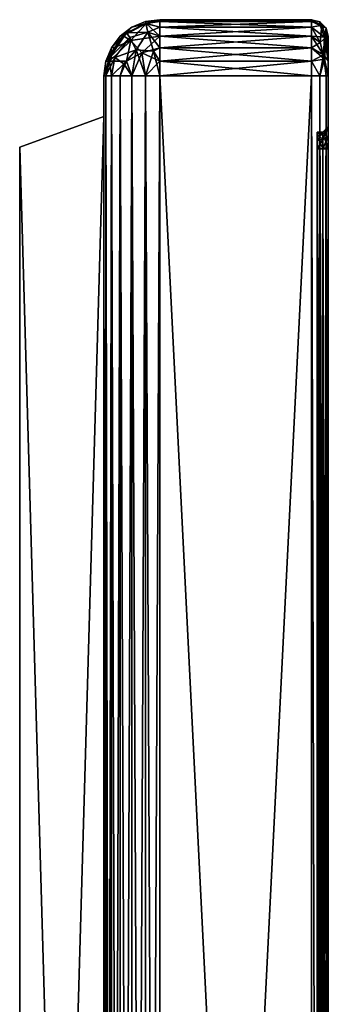
# Model space of a CAD drawing. Units: metres. Extents: x 0 to 0.47, y -0.419 to 0.212.
# Drawn here: x 0.415 to 0.47, y 0.037 to 0.212 of the extents above; entities that cross this region are included whole.
import ezdxf

# ---------------------------------------------------------------- set-up
doc = ezdxf.new("R2010")
doc.units = ezdxf.units.M
for name, color, linetype in [('72_NOVS_INSERT', 7, 'Continuous'), ('72_NOVS_TSS_D3_KUNSTSTOFF_1', 7, 'Continuous'), ('72_NOVS_TSS_D3_KUNSTSTOFF_5', 7, 'Continuous'), ('72_NOVS_TSS_D3_MONITOR', 7, 'Continuous')]:
    doc.layers.add(name, color=color, linetype=linetype)

# ---------------------------------------------------------------- blocks, each defined once
blk = doc.blocks.new('72NOVS_TSS_D3_MONITOR_KLEIN_ADAPTER')
for points in [[(0.08453, 0.2793, -0.18678), (0.08042, 0.27712, -0.18619), (0.082, 0.27866, -0.18358)], [(0.08453, 0.2793, -0.18678), (0.08179, 0.27632, -0.1895), (0.08042, 0.27712, -0.18619)], [(0.0845, 0.27933, 0.15902), (0.082, 0.27866, 0.15644), (0.08105, 0.27769, 0.15907)], [(0.08485, 0.27777, 0.16248), (0.0845, 0.27933, 0.15902), (0.08105, 0.27769, 0.15907)], [(0.08699, 0.2771, -0.19064), (0.08179, 0.27632, -0.1895), (0.08453, 0.2793, -0.18678)], [(0.0845, 0.27933, 0.15902), (0.08441, 0.27966, 0.15644), (0.082, 0.27866, 0.15644)], [(0.08441, 0.27966, -0.18356), (0.082, 0.27866, -0.18358), (0.08441, 0.27966, 0.15644)], [(0.08441, 0.27966, 0.15644), (0.082, 0.27866, -0.18358), (0.082, 0.27866, 0.15644)], [(0.08453, 0.2793, -0.18678), (0.082, 0.27866, -0.18358), (0.08441, 0.27966, -0.18356)], [(0.087, 0.28, 0.15644), (0.08441, 0.27966, 0.15644), (0.087, 0.27966, 0.15902)], [(0.087, 0.28, -0.18356), (0.08441, 0.27966, -0.18356), (0.087, 0.28, 0.15644)], [(0.087, 0.28, 0.15644), (0.08441, 0.27966, -0.18356), (0.08441, 0.27966, 0.15644)], [(0.087, 0.28, -0.18356), (0.08453, 0.2793, -0.18678), (0.08441, 0.27966, -0.18356)], [(0.087, 0.27966, 0.15902), (0.08441, 0.27966, 0.15644), (0.0845, 0.27933, 0.15902)], [(0.087, 0.27966, 0.15902), (0.0845, 0.27933, 0.15902), (0.087, 0.27866, 0.16144)], [(0.087, 0.27866, 0.16144), (0.0845, 0.27933, 0.15902), (0.08485, 0.27777, 0.16248)], [(0.087, 0.27966, -0.18615), (0.08453, 0.2793, -0.18678), (0.087, 0.28, -0.18356)], [(0.087, 0.27866, -0.18856), (0.08453, 0.2793, -0.18678), (0.087, 0.27966, -0.18615)], [(0.087, 0.27866, -0.18856), (0.08699, 0.2771, -0.19064), (0.08453, 0.2793, -0.18678)], [(0.07802, 0.27323, 0.15977), (0.08105, 0.27769, 0.15907), (0.07834, 0.275, 0.15644)], [(0.08165, 0.27685, 0.1615), (0.08105, 0.27769, 0.15907), (0.07802, 0.27323, 0.15977)], [(0.08105, 0.27769, 0.15907), (0.07993, 0.27707, 0.15644), (0.07834, 0.275, 0.15644)], [(0.07993, 0.27707, -0.18356), (0.08042, 0.27712, -0.18619), (0.07834, 0.275, -0.18356)], [(0.07834, 0.275, -0.18356), (0.08042, 0.27712, -0.18619), (0.07894, 0.27506, -0.18683)], [(0.07993, 0.27707, 0.15644), (0.07834, 0.275, -0.18356), (0.07834, 0.275, 0.15644)], [(0.07993, 0.27707, 0.15644), (0.07993, 0.27707, -0.18356), (0.07834, 0.275, -0.18356)], [(0.08042, 0.27712, -0.18619), (0.08179, 0.27632, -0.1895), (0.07894, 0.27506, -0.18683)], [(0.082, 0.27866, 0.15644), (0.07993, 0.27707, 0.15644), (0.08105, 0.27769, 0.15907)], [(0.082, 0.27866, 0.15644), (0.07993, 0.27707, -0.18356), (0.07993, 0.27707, 0.15644)], [(0.082, 0.27866, 0.15644), (0.082, 0.27866, -0.18358), (0.07993, 0.27707, -0.18356)], [(0.082, 0.27866, -0.18358), (0.08042, 0.27712, -0.18619), (0.07993, 0.27707, -0.18356)], [(0.08485, 0.27777, 0.16248), (0.08105, 0.27769, 0.15907), (0.08165, 0.27685, 0.1615)], [(0.08485, 0.27777, 0.16248), (0.08165, 0.27685, 0.1615), (0.08274, 0.27461, 0.1644)], [(0.08378, 0.27413, -0.19224), (0.08179, 0.27632, -0.1895), (0.08699, 0.2771, -0.19064)], [(0.08582, 0.2744, 0.16543), (0.08485, 0.27777, 0.16248), (0.08274, 0.27461, 0.1644)], [(0.08378, 0.27413, -0.19224), (0.08699, 0.2771, -0.19064), (0.087, 0.275, -0.19222)], [(0.087, 0.27866, 0.16144), (0.08485, 0.27777, 0.16248), (0.087, 0.27707, 0.16351)], [(0.08582, 0.2744, 0.16543), (0.087, 0.275, 0.1651), (0.08485, 0.27777, 0.16248)], [(0.087, 0.275, 0.1651), (0.087, 0.27707, 0.16351), (0.08485, 0.27777, 0.16248)], [(0.07894, 0.27506, -0.18683), (0.08179, 0.27632, -0.1895), (0.078, 0.27264, -0.18725)], [(0.078, 0.27264, -0.18725), (0.08179, 0.27632, -0.1895), (0.08105, 0.27264, -0.19126)], [(0.08165, 0.27685, 0.1615), (0.07802, 0.27323, 0.15977), (0.07894, 0.27326, 0.1615)], [(0.08274, 0.27461, 0.1644), (0.08165, 0.27685, 0.1615), (0.07894, 0.27326, 0.1615)], [(0.08105, 0.27264, -0.19126), (0.08179, 0.27632, -0.1895), (0.08378, 0.27413, -0.19224)], [(0.07834, 0.275, -0.18356), (0.07894, 0.27506, -0.18683), (0.07734, 0.27259, -0.18356)], [(0.07734, 0.27259, -0.18356), (0.07894, 0.27506, -0.18683), (0.078, 0.27264, -0.18725)], [(0.07802, 0.27323, 0.15977), (0.07834, 0.275, 0.15644), (0.07734, 0.27259, 0.15644)], [(0.07834, 0.275, 0.15644), (0.07834, 0.275, -0.18356), (0.07734, 0.27259, -0.18356)], [(0.07834, 0.275, 0.15644), (0.07734, 0.27259, -0.18356), (0.07734, 0.27259, 0.15644)], [(0.08274, 0.27461, 0.1644), (0.07894, 0.27326, 0.1615), (0.08055, 0.27216, 0.16385)], [(0.082, 0.27, 0.1651), (0.08274, 0.27461, 0.1644), (0.08055, 0.27216, 0.16385)], [(0.082, 0.27, -0.19222), (0.08105, 0.27264, -0.19126), (0.08378, 0.27413, -0.19224)], [(0.082, 0.27, 0.1651), (0.08441, 0.27002, 0.1661), (0.08274, 0.27461, 0.1644)], [(0.082, 0.27, -0.19222), (0.08378, 0.27413, -0.19224), (0.08441, 0.27, -0.19322)], [(0.08441, 0.27002, 0.1661), (0.08582, 0.2744, 0.16543), (0.08274, 0.27461, 0.1644)], [(0.087, 0.27259, -0.19322), (0.08378, 0.27413, -0.19224), (0.087, 0.275, -0.19222)], [(0.08441, 0.27, -0.19322), (0.08378, 0.27413, -0.19224), (0.087, 0.27259, -0.19322)], [(0.087, 0.27, 0.16644), (0.08582, 0.2744, 0.16543), (0.08441, 0.27002, 0.1661)], [(0.087, 0.27259, 0.16609), (0.087, 0.275, 0.1651), (0.08582, 0.2744, 0.16543)], [(0.087, 0.27, 0.16644), (0.087, 0.27259, 0.16609), (0.08582, 0.2744, 0.16543)], [(0.07802, 0.27323, 0.15977), (0.077, 0.27, 0.15644), (0.07734, 0.27, 0.15902)], [(0.07802, 0.27323, 0.15977), (0.07734, 0.27259, 0.15644), (0.077, 0.27, 0.15644)], [(0.07734, 0.27259, -0.18356), (0.078, 0.27264, -0.18725), (0.077, 0.27, -0.18356)], [(0.077, 0.27, -0.18356), (0.078, 0.27264, -0.18725), (0.07734, 0.27, -0.18615)], [(0.07734, 0.27259, 0.15644), (0.077, 0.27, -0.18356), (0.077, 0.27, 0.15644)], [(0.07734, 0.27259, 0.15644), (0.07734, 0.27259, -0.18356), (0.077, 0.27, -0.18356)], [(0.07894, 0.27326, 0.1615), (0.07734, 0.27, 0.15902), (0.07834, 0.27, 0.16144)], [(0.07894, 0.27326, 0.1615), (0.07802, 0.27323, 0.15977), (0.07734, 0.27, 0.15902)], [(0.07734, 0.27, -0.18615), (0.078, 0.27264, -0.18725), (0.07834, 0.27, -0.18856)], [(0.078, 0.27264, -0.18725), (0.08105, 0.27264, -0.19126), (0.07834, 0.27, -0.18856)], [(0.08055, 0.27216, 0.16385), (0.07894, 0.27326, 0.1615), (0.07834, 0.27, 0.16144)], [(0.07834, 0.27, -0.18856), (0.08105, 0.27264, -0.19126), (0.07993, 0.27, -0.19064)], [(0.08055, 0.27216, 0.16385), (0.07834, 0.27, 0.16144), (0.07993, 0.27, 0.16351)], [(0.07993, 0.27, -0.19064), (0.08105, 0.27264, -0.19126), (0.082, 0.27, -0.19222)], [(0.07993, 0.27, 0.16351), (0.082, 0.27, 0.1651), (0.08055, 0.27216, 0.16385)], [(0.08441, 0.27, -0.19322), (0.087, 0.27259, -0.19322), (0.087, 0.27, -0.19356)], [(0.077, 0.27, 0.15644), (0.077, 0.27, -0.18356), (0.077, 0.26274, 0.14917)], [(0.077, -0.26274, -0.1763), (0.077, 0.27, -0.18356), (0.077, -0.27, -0.18356)], [(0.077, 0.26274, 0.14917), (0.077, 0.27, -0.18356), (0.077, 0.26274, -0.1763)], [(0.077, 0.27, 0.15644), (0.077, 0.26274, 0.14917), (0.077, -0.27, 0.15644)], [(0.077, 0.26274, -0.1763), (0.077, 0.27, -0.18356), (0.077, -0.26274, -0.1763)], [(0.07734, -0.27, 0.15902), (0.077, 0.27, 0.15644), (0.077, -0.27, 0.15644)], [(0.07734, 0.27, 0.15902), (0.077, 0.27, 0.15644), (0.07734, -0.27, 0.15902)], [(0.077, -0.27, -0.18356), (0.07734, 0.27, -0.18615), (0.07734, -0.27, -0.18615)], [(0.077, 0.27, -0.18356), (0.07734, 0.27, -0.18615), (0.077, -0.27, -0.18356)], [(0.07834, 0.27, 0.16144), (0.07734, 0.27, 0.15902), (0.07834, -0.27, 0.16144)], [(0.07834, -0.27, 0.16144), (0.07734, 0.27, 0.15902), (0.07734, -0.27, 0.15902)], [(0.07734, -0.27, -0.18615), (0.07834, 0.27, -0.18856), (0.07834, -0.27, -0.18856)], [(0.07734, 0.27, -0.18615), (0.07834, 0.27, -0.18856), (0.07734, -0.27, -0.18615)], [(0.07993, -0.27, 0.16351), (0.07834, 0.27, 0.16144), (0.07834, -0.27, 0.16144)], [(0.07993, 0.27, 0.16351), (0.07834, 0.27, 0.16144), (0.07993, -0.27, 0.16351)], [(0.07834, -0.27, -0.18856), (0.07993, 0.27, -0.19064), (0.07993, -0.27, -0.19064)], [(0.07834, 0.27, -0.18856), (0.07993, 0.27, -0.19064), (0.07834, -0.27, -0.18856)], [(0.082, -0.27, 0.1651), (0.07993, 0.27, 0.16351), (0.07993, -0.27, 0.16351)], [(0.082, -0.27, 0.1651), (0.082, 0.27, 0.1651), (0.07993, 0.27, 0.16351)], [(0.07993, -0.27, -0.19064), (0.07993, 0.27, -0.19064), (0.082, 0.27, -0.19222)], [(0.07993, -0.27, -0.19064), (0.082, 0.27, -0.19222), (0.082, -0.27, -0.19222)], [(0.08441, -0.27, 0.16609), (0.08441, 0.27002, 0.1661), (0.082, 0.27, 0.1651)], [(0.08441, -0.27, 0.16609), (0.082, 0.27, 0.1651), (0.082, -0.27, 0.1651)], [(0.082, -0.27, -0.19222), (0.082, 0.27, -0.19222), (0.08441, 0.27, -0.19322)], [(0.082, -0.27, -0.19222), (0.08441, 0.27, -0.19322), (0.08441, -0.27, -0.19322)], [(0.087, -0.27, 0.16644), (0.087, 0.27, 0.16644), (0.08441, 0.27002, 0.1661)], [(0.087, -0.27, 0.16644), (0.08441, 0.27002, 0.1661), (0.08441, -0.27, 0.16609)], [(0.08441, -0.27, -0.19322), (0.08441, 0.27, -0.19322), (0.087, 0.27, -0.19356)], [(0.08441, -0.27, -0.19322), (0.087, 0.27, -0.19356), (0.087, -0.27, -0.19356)], [(0.077, -0.26274, 0.14917), (0.077, 0.26274, 0.14917), (0.062, 0.25728, 0.14371)], [(0.077, -0.26274, -0.1763), (0.062, -0.25728, -0.17084), (0.077, 0.26274, -0.1763)], [(0.062, -0.25728, -0.17084), (0.062, 0.25728, -0.17084), (0.077, 0.26274, -0.1763)], [(0.077, 0.26274, -0.1763), (0.062, 0.25728, -0.17084), (0.077, 0.26274, 0.14917)], [(0.077, 0.26274, 0.14917), (0.062, 0.25728, -0.17084), (0.062, 0.25728, 0.14371)], [(0.077, -0.27, 0.15644), (0.077, 0.26274, 0.14917), (0.077, -0.26274, 0.14917)], [(0.077, -0.26274, 0.14917), (0.062, 0.25728, 0.14371), (0.062, -0.25728, 0.14371)], [(0.062, 0.25728, 0.14371), (0.062, 0.02882, 0.04928), (0.062, -0.25728, 0.14371)], [(0.062, 0.25728, 0.14371), (0.062, 0.06011, 0.03902), (0.062, 0.0595, 0.04119)], [(0.062, 0.25728, 0.14371), (0.062, 0.04069, 0.04813), (0.062, 0.02882, 0.04928)], [(0.062, 0.25728, 0.14371), (0.062, 0.05473, 0.04597), (0.062, 0.05252, 0.04659)], [(0.062, 0.25728, 0.14371), (0.062, 0.05252, 0.04659), (0.062, 0.04069, 0.04813)], [(0.062, 0.25728, 0.14371), (0.062, 0.05833, 0.0432), (0.062, 0.05669, 0.04483)], [(0.062, 0.25728, 0.14371), (0.062, 0.05669, 0.04483), (0.062, 0.05473, 0.04597)], [(0.062, 0.25728, 0.14371), (0.062, 0.0595, 0.04119), (0.062, 0.05833, 0.0432)], [(0.062, 0.25728, 0.14371), (0.062, 0.06203, 0.02406), (0.062, 0.06011, 0.03902)], [(0.062, 0.25728, 0.14371), (0.062, 0.06395, -0.00603), (0.062, 0.06331, 0.00904)], [(0.062, 0.25728, 0.14371), (0.062, 0.06331, 0.00904), (0.062, 0.06203, 0.02406)], [(0.062, 0.05254, -0.07372), (0.062, 0.25728, -0.17084), (0.062, 0.0376, -0.07564)], [(0.062, 0.06395, -0.00603), (0.062, 0.25728, -0.17084), (0.062, 0.06395, -0.02111)], [(0.062, 0.25728, 0.14371), (0.062, 0.25728, -0.17084), (0.062, 0.06395, -0.00603)], [(0.062, 0.06331, -0.03617), (0.062, 0.25728, -0.17084), (0.062, 0.06203, -0.0512)], [(0.062, 0.06395, -0.02111), (0.062, 0.25728, -0.17084), (0.062, 0.06331, -0.03617)], [(0.062, 0.06203, -0.0512), (0.062, 0.25728, -0.17084), (0.062, 0.06011, -0.06616)], [(0.062, 0.05949, -0.06835), (0.062, 0.25728, -0.17084), (0.062, 0.05835, -0.07031)], [(0.062, 0.06011, -0.06616), (0.062, 0.25728, -0.17084), (0.062, 0.05949, -0.06835)], [(0.062, 0.0567, -0.07195), (0.062, 0.25728, -0.17084), (0.062, 0.05471, -0.07312)], [(0.062, 0.05835, -0.07031), (0.062, 0.25728, -0.17084), (0.062, 0.0567, -0.07195)], [(0.062, 0.05471, -0.07312), (0.062, 0.25728, -0.17084), (0.062, 0.05254, -0.07372)], [(0.062, 0.02259, -0.07691), (0.062, 0.25728, -0.17084), (0.062, 0.00753, -0.07755)], [(0.062, 0.0376, -0.07564), (0.062, 0.25728, -0.17084), (0.062, 0.02259, -0.07691)], [(0.062, -0.00753, -0.07755), (0.062, 0.25728, -0.17084), (0.062, -0.25728, -0.17084)], [(0.062, 0.00753, -0.07755), (0.062, 0.25728, -0.17084), (0.062, -0.00753, -0.07755)]]:
    blk.add_3dface(points)
blk = doc.blocks.new('72NOVS_TSS_D3_MONITOR_KLEIN_FRONT')
for points in [[(-0.001, 0.257, 0.32), (-0.001, -0.257, 0.32), (-0.001, 0.26, 0.317)], [(-0.001, 0.257, 0.32), (-0.001, 0.26, 0.317), (-0.001, 0.25918, 0.31918)], [(-0.001, -0.257, 0.32), (-0.001, -0.26, 0.317), (-0.001, 0.26, 0.317)], [(-0.001, 0.26, 0.317), (-0.001, -0.26, 0.317), (-0.001, 0.26, 0.003)], [(-0.001, -0.26, 0.317), (-0.001, -0.26, 0.003), (-0.001, 0.26, 0.003)], [(-0.001, -0.26, 0.003), (-0.001, 0.257, 0), (-0.001, 0.26, 0.003)], [(-0.001, 0.26, 0.003), (-0.001, 0.257, 0), (-0.001, 0.2596, 0.0015)], [(-0.001, 0.2596, 0.0015), (-0.001, 0.257, 0), (-0.001, 0.2585, 0.0004)], [(-0.001, -0.26, 0.003), (-0.001, -0.257, 0), (-0.001, 0.257, 0)]]:
    blk.add_3dface(points)
blk = doc.blocks.new('72NOVS_TSS_D3_MONITOR_KLEIN_RAHMEN')
for points in [[(0.027, 0.28, -0.35), (0, 0.28, -0.01), (0.027, 0.28, -0.01)], [(0.027, 0.28, -0.35), (0, 0.28, -0.35), (0, 0.28, -0.01)], [(0.027, 0.28, -0.01), (0, 0.27966, -0.00741), (0.027, 0.27966, -0.00741)], [(0.027, 0.28, -0.01), (0, 0.28, -0.01), (0, 0.27966, -0.00741)], [(0.027, 0.27966, -0.35259), (0, 0.27966, -0.35259), (0, 0.28, -0.35)], [(0.027, 0.27966, -0.35259), (0, 0.28, -0.35), (0.027, 0.28, -0.35)], [(0.027, 0.27966, -0.00741), (0, 0.27866, -0.005), (0.027, 0.27866, -0.005)], [(0.027, 0.27966, -0.00741), (0, 0.27966, -0.00741), (0, 0.27866, -0.005)], [(0.027, 0.27866, -0.355), (0, 0.27866, -0.355), (0, 0.27966, -0.35259)], [(0.027, 0.27866, -0.355), (0, 0.27966, -0.35259), (0.027, 0.27966, -0.35259)], [(0.02852, 0.27896, -0.00638), (0.027, 0.28, -0.01), (0.027, 0.27966, -0.00741)], [(0.02852, 0.27896, -0.00638), (0.0285, 0.2796, -0.01), (0.027, 0.28, -0.01)], [(0.02882, 0.279, -0.35308), (0.027, 0.28, -0.35), (0.0285, 0.2796, -0.35)], [(0.02882, 0.279, -0.35308), (0.027, 0.27966, -0.35259), (0.027, 0.28, -0.35)], [(0.0285, 0.2796, -0.01), (0.027, 0.28, -0.35), (0.027, 0.28, -0.01)], [(0.0285, 0.2796, -0.35), (0.027, 0.28, -0.35), (0.0285, 0.2796, -0.01)], [(0.02852, 0.27896, -0.00638), (0.027, 0.27966, -0.00741), (0.027, 0.27866, -0.005)], [(0.02882, 0.279, -0.35308), (0.027, 0.27866, -0.355), (0.027, 0.27966, -0.35259)], [(0.02882, 0.279, -0.35308), (0.02852, 0.27595, -0.35761), (0.027, 0.27866, -0.355)], [(0.0293, 0.27688, -0.00402), (0.02852, 0.27896, -0.00638), (0.027, 0.27866, -0.005)], [(0.0296, 0.2785, -0.00999), (0.0285, 0.2796, -0.01), (0.02852, 0.27896, -0.00638)], [(0.0296, 0.2785, -0.35001), (0.02882, 0.279, -0.35308), (0.0285, 0.2796, -0.35)], [(0.0296, 0.2785, -0.00999), (0.0285, 0.2796, -0.35), (0.0285, 0.2796, -0.01)], [(0.0296, 0.2785, -0.00999), (0.0296, 0.2785, -0.35001), (0.0285, 0.2796, -0.35)], [(0.02961, 0.27689, -0.35506), (0.02852, 0.27595, -0.35761), (0.02882, 0.279, -0.35308)], [(0.0293, 0.27688, -0.00402), (0.0296, 0.2785, -0.00999), (0.02852, 0.27896, -0.00638)], [(0.0296, 0.2785, -0.35001), (0.02961, 0.27689, -0.35506), (0.02882, 0.279, -0.35308)], [(0.027, 0.27707, -0.35707), (-0.00001, 0.2771, -0.35708), (0, 0.27866, -0.355)], [(0.027, 0.275, -0.35866), (-0.00001, 0.2771, -0.35708), (0.027, 0.27707, -0.35707)], [(0, 0.275, -0.35866), (-0.00001, 0.2771, -0.35708), (0.027, 0.275, -0.35866)], [(0.027, 0.27866, -0.005), (0, 0.27707, -0.00293), (0.027, 0.27707, -0.00293)], [(0.027, 0.27866, -0.005), (0, 0.27866, -0.005), (0, 0.27707, -0.00293)], [(0.027, 0.27707, -0.35707), (0, 0.27866, -0.355), (0.027, 0.27866, -0.355)], [(0, 0.275, -0.00134), (0.027, 0.27707, -0.00293), (0, 0.27707, -0.00293)], [(0.027, 0.275, -0.00134), (0.027, 0.27707, -0.00293), (0, 0.275, -0.00134)], [(0.0293, 0.27688, -0.00402), (0.027, 0.27866, -0.005), (0.027, 0.27707, -0.00293)], [(0.02852, 0.27595, -0.35761), (0.027, 0.27707, -0.35707), (0.027, 0.27866, -0.355)], [(0.02916, 0.27374, -0.00151), (0.027, 0.27707, -0.00293), (0.027, 0.275, -0.00134)], [(0.02916, 0.27374, -0.00151), (0.0293, 0.27688, -0.00402), (0.027, 0.27707, -0.00293)], [(0.027, 0.275, -0.35866), (0.027, 0.27707, -0.35707), (0.02852, 0.27595, -0.35761)], [(0.0293, 0.27688, -0.00402), (0.03, 0.27559, -0.0057), (0.0296, 0.2785, -0.00999)], [(0.03, 0.27676, -0.00818), (0.03, 0.277, -0.01), (0.0296, 0.2785, -0.00999)], [(0.03, 0.27559, -0.0057), (0.03, 0.27676, -0.00818), (0.0296, 0.2785, -0.00999)], [(0.0296, 0.2785, -0.35001), (0.03, 0.27676, -0.35182), (0.03, 0.2756, -0.35429)], [(0.03, 0.277, -0.35), (0.03, 0.27676, -0.35182), (0.0296, 0.2785, -0.35001)], [(0.0296, 0.2785, -0.35001), (0.03, 0.2756, -0.35429), (0.02961, 0.27689, -0.35506)], [(0.03, 0.277, -0.01), (0.03, 0.277, -0.35), (0.0296, 0.2785, -0.35001)], [(0.0296, 0.2785, -0.00999), (0.03, 0.277, -0.01), (0.0296, 0.2785, -0.35001)], [(0.0293, 0.27298, -0.35862), (0.027, 0.275, -0.35866), (0.02852, 0.27595, -0.35761)], [(0.02961, 0.27689, -0.35506), (0.0293, 0.27298, -0.35862), (0.02852, 0.27595, -0.35761)], [(0.02916, 0.27374, -0.00151), (0.03, 0.27269, -0.00348), (0.0293, 0.27688, -0.00402)], [(0.02961, 0.27689, -0.35506), (0.02996, 0.27301, -0.35629), (0.0293, 0.27298, -0.35862)], [(0.03, 0.27269, -0.00348), (0.03, 0.27559, -0.0057), (0.0293, 0.27688, -0.00402)], [(0.03, 0.2756, -0.35429), (0.02996, 0.27301, -0.35629), (0.02961, 0.27689, -0.35506)], [(0.03, 0.2756, -0.35429), (0.03, 0.27, -0.357), (0.02996, 0.27301, -0.35629)], [(0.03, 0.277, -0.35), (0.03, 0.27, -0.357), (0.03, 0.27676, -0.35182)], [(0.03, 0.261, -0.33725), (0.03, 0.25925, -0.34039), (0.03, 0.277, -0.35)], [(0.03, 0.27, -0.003), (0.03, 0.277, -0.01), (0.03, 0.27676, -0.00818)], [(0.03, 0.261, -0.023), (0.03, 0.261, -0.33725), (0.03, 0.277, -0.35)], [(0.03, 0.277, -0.01), (0.03, 0.25725, -0.019), (0.03, 0.26039, -0.02075)], [(0.03, 0.27, -0.003), (0.03, 0.25725, -0.019), (0.03, 0.277, -0.01)], [(0.03, 0.277, -0.01), (0.03, 0.261, -0.023), (0.03, 0.277, -0.35)], [(0.03, 0.277, -0.01), (0.03, 0.26039, -0.02075), (0.03, 0.261, -0.023)], [(0.03, 0.25925, -0.34039), (0.03, 0.27, -0.357), (0.03, 0.277, -0.35)], [(0.03, 0.27676, -0.35182), (0.03, 0.27, -0.357), (0.03, 0.2756, -0.35429)], [(0.03, 0.27, -0.003), (0.03, 0.27676, -0.00818), (0.03, 0.27559, -0.0057)], [(0.03, 0.27, -0.003), (0.03, 0.27559, -0.0057), (0.03, 0.27269, -0.00348)], [(0, 0.27259, -0.00034), (0.027, 0.275, -0.00134), (0, 0.275, -0.00134)], [(0.027, 0.27259, -0.00034), (0.027, 0.275, -0.00134), (0, 0.27259, -0.00034)], [(0.027, 0.27259, -0.35966), (0, 0.275, -0.35866), (0.027, 0.275, -0.35866)], [(0, 0.27259, -0.35966), (0, 0.275, -0.35866), (0.027, 0.27259, -0.35966)], [(0.027, 0.27259, -0.00034), (0.02916, 0.27374, -0.00151), (0.027, 0.275, -0.00134)], [(0.027, 0.27259, -0.35966), (0.027, 0.275, -0.35866), (0.0293, 0.27298, -0.35862)], [(0.0285, 0.27, -0.0004), (0.02916, 0.27374, -0.00151), (0.027, 0.27259, -0.00034)], [(0.0285, 0.27, -0.0004), (0.0296, 0.27, -0.0015), (0.02916, 0.27374, -0.00151)], [(0.02916, 0.27374, -0.00151), (0.03, 0.27, -0.003), (0.03, 0.27269, -0.00348)], [(0.0296, 0.27, -0.0015), (0.03, 0.27, -0.003), (0.02916, 0.27374, -0.00151)], [(0, 0.27, 0), (0.027, 0.27259, -0.00034), (0, 0.27259, -0.00034)], [(0.027, 0.27, 0), (0.027, 0.27259, -0.00034), (0, 0.27, 0)], [(0.027, 0.27, -0.36), (0, 0.27259, -0.35966), (0.027, 0.27259, -0.35966)], [(0, 0.27, -0.36), (0, 0.27259, -0.35966), (0.027, 0.27, -0.36)], [(0.0285, 0.27, -0.3596), (0.027, 0.27259, -0.35966), (0.0293, 0.27298, -0.35862)], [(0.0285, 0.27, -0.0004), (0.027, 0.27259, -0.00034), (0.027, 0.27, 0)], [(0.027, 0.27, -0.36), (0.027, 0.27259, -0.35966), (0.0285, 0.27, -0.3596)], [(0.0285, 0.27, -0.3596), (0.0293, 0.27298, -0.35862), (0.0296, 0.27, -0.3585)], [(0.02996, 0.27301, -0.35629), (0.03, 0.27, -0.357), (0.0293, 0.27298, -0.35862)], [(0.03, 0.27, -0.357), (0.0296, 0.27, -0.3585), (0.0293, 0.27298, -0.35862)], [(0, -0.27, 0), (0.027, 0.27, 0), (0, 0.27, 0)], [(0.027, -0.27, 0), (0.027, 0.27, 0), (0, -0.27, 0)], [(0, -0.27, -0.36), (0, 0.27, -0.36), (0.027, -0.27, -0.36)], [(0.027, -0.27, -0.36), (0, 0.27, -0.36), (0.027, 0.27, -0.36)], [(0.027, -0.27, -0.36), (0.027, 0.27, -0.36), (0.0285, 0.27, -0.3596)], [(0.0285, -0.27005, -0.3596), (0.027, -0.27, -0.36), (0.0285, 0.27, -0.3596)], [(0.0285, -0.27, -0.0004), (0.027, 0.27, 0), (0.027, -0.27, 0)], [(0.0285, -0.27, -0.0004), (0.0285, 0.27, -0.0004), (0.027, 0.27, 0)], [(0.0285, -0.27005, -0.3596), (0.0285, 0.27, -0.3596), (0.0296, 0.27, -0.3585)], [(0.0296, -0.27001, -0.3585), (0.0285, -0.27005, -0.3596), (0.0296, 0.27, -0.3585)], [(0.0285, 0.27, -0.0004), (0.0285, -0.27, -0.0004), (0.0296, -0.27, -0.0015)], [(0.0285, 0.27, -0.0004), (0.0296, -0.27, -0.0015), (0.0296, 0.27, -0.0015)], [(0.03, -0.27, -0.357), (0.0296, -0.27001, -0.3585), (0.03, 0.27, -0.357)], [(0.03, 0.27, -0.357), (0.0296, -0.27001, -0.3585), (0.0296, 0.27, -0.3585)], [(0.0296, 0.27, -0.0015), (0.03, -0.27, -0.003), (0.03, 0.27, -0.003)], [(0.0296, 0.27, -0.0015), (0.0296, -0.27, -0.0015), (0.03, -0.27, -0.003)], [(0.03, -0.27, -0.003), (0.03, 0.25725, -0.019), (0.03, 0.27, -0.003)], [(0.03, -0.25725, -0.341), (0.03, -0.27, -0.357), (0.03, 0.27, -0.357)], [(0.03, -0.25725, -0.341), (0.03, 0.27, -0.357), (0.03, 0.257, -0.341)], [(0.03, 0.25925, -0.34039), (0.03, 0.257, -0.341), (0.03, 0.27, -0.357)], [(0.029, 0.26, -0.33704), (0.028, 0.26, -0.023), (0.028, 0.26, -0.337)], [(0.029, 0.26, -0.33704), (0.029, 0.26, -0.023), (0.028, 0.26, -0.023)], [(0.029, 0.25955, -0.02131), (0.028, 0.25918, -0.02082), (0.028, 0.26, -0.023)], [(0.029, 0.25955, -0.02131), (0.028, 0.26, -0.023), (0.029, 0.26, -0.023)], [(0.029, 0.25869, -0.33955), (0.029, 0.26, -0.33704), (0.028, 0.2596, -0.3385)], [(0.029, 0.26, -0.33704), (0.028, 0.26, -0.337), (0.028, 0.2596, -0.3385)], [(0.028, 0.2585, -0.3396), (0.029, 0.25869, -0.33955), (0.028, 0.2596, -0.3385)], [(0.029, 0.25705, -0.02), (0.028, 0.25918, -0.02082), (0.029, 0.25955, -0.02131)], [(0.029, 0.26, -0.023), (0.029, 0.26, -0.33704), (0.03, 0.261, -0.023)], [(0.03, 0.261, -0.023), (0.029, 0.26, -0.33704), (0.03, 0.261, -0.33725)], [(0.03, 0.261, -0.33725), (0.029, 0.25869, -0.33955), (0.03, 0.25925, -0.34039)], [(0.029, 0.26, -0.33704), (0.029, 0.25869, -0.33955), (0.03, 0.261, -0.33725)], [(0.03, 0.26039, -0.02075), (0.029, 0.26, -0.023), (0.03, 0.261, -0.023)], [(0.03, 0.26039, -0.02075), (0.029, 0.25955, -0.02131), (0.029, 0.26, -0.023)], [(0.03, 0.25725, -0.019), (0.029, 0.25955, -0.02131), (0.03, 0.26039, -0.02075)], [(0.03, 0.25725, -0.019), (0.029, 0.25705, -0.02), (0.029, 0.25955, -0.02131)], [(0.028, 0.257, -0.02), (0.028, 0.25918, -0.02082), (0.029, 0.25705, -0.02)], [(0.028, 0.257, -0.34), (0.029, 0.25869, -0.33955), (0.028, 0.2585, -0.3396)], [(0.029, 0.257, -0.34), (0.029, 0.25869, -0.33955), (0.028, 0.257, -0.34)], [(0.03, 0.257, -0.341), (0.03, 0.25925, -0.34039), (0.029, 0.257, -0.34)], [(0.029, 0.257, -0.34), (0.03, 0.25925, -0.34039), (0.029, 0.25869, -0.33955)], [(0.029, -0.25706, -0.02), (0.028, -0.257, -0.02), (0.029, 0.25705, -0.02)], [(0.028, -0.257, -0.02), (0.028, 0.257, -0.02), (0.029, 0.25705, -0.02)], [(0.029, -0.257, -0.34), (0.029, 0.257, -0.34), (0.028, 0.257, -0.34)], [(0.029, -0.257, -0.34), (0.028, 0.257, -0.34), (0.028, -0.257, -0.34)], [(0.03, -0.257, -0.019), (0.029, 0.25705, -0.02), (0.03, 0.25725, -0.019)], [(0.029, -0.25706, -0.02), (0.029, 0.25705, -0.02), (0.03, -0.257, -0.019)], [(0.029, -0.257, -0.34), (0.03, 0.257, -0.341), (0.029, 0.257, -0.34)], [(0.029, -0.257, -0.34), (0.03, -0.25725, -0.341), (0.03, 0.257, -0.341)], [(0.03, -0.27, -0.003), (0.03, -0.257, -0.019), (0.03, 0.25725, -0.019)]]:
    blk.add_3dface(points)
blk = doc.blocks.new('EDWGDA43A27B6F9548B8842B01633FC1CD2B')
at = {"layer": '72_NOVS_TSS_D3_KUNSTSTOFF_1', "color": 0}
blk.add_blockref('72NOVS_TSS_D3_MONITOR_KLEIN_ADAPTER', (0.35319, -0.06799, 0.10956), dxfattribs=at)
at = {"layer": '72_NOVS_TSS_D3_KUNSTSTOFF_5', "color": 0}
blk.add_blockref('72NOVS_TSS_D3_MONITOR_KLEIN_RAHMEN', (0.44019, -0.06799, 0.276), dxfattribs=at)
at = {"layer": '72_NOVS_TSS_D3_MONITOR', "color": 0}
blk.add_blockref('72NOVS_TSS_D3_MONITOR_KLEIN_FRONT', (0.46919, -0.06799, -0.064), dxfattribs=at)

msp = doc.modelspace()

# ---------------------------------------------------------------- block references
at = {"layer": '72_NOVS_INSERT'}
msp.add_blockref('EDWGDA43A27B6F9548B8842B01633FC1CD2B', (0, 0), dxfattribs=at)

doc.saveas('drawing.dxf')
